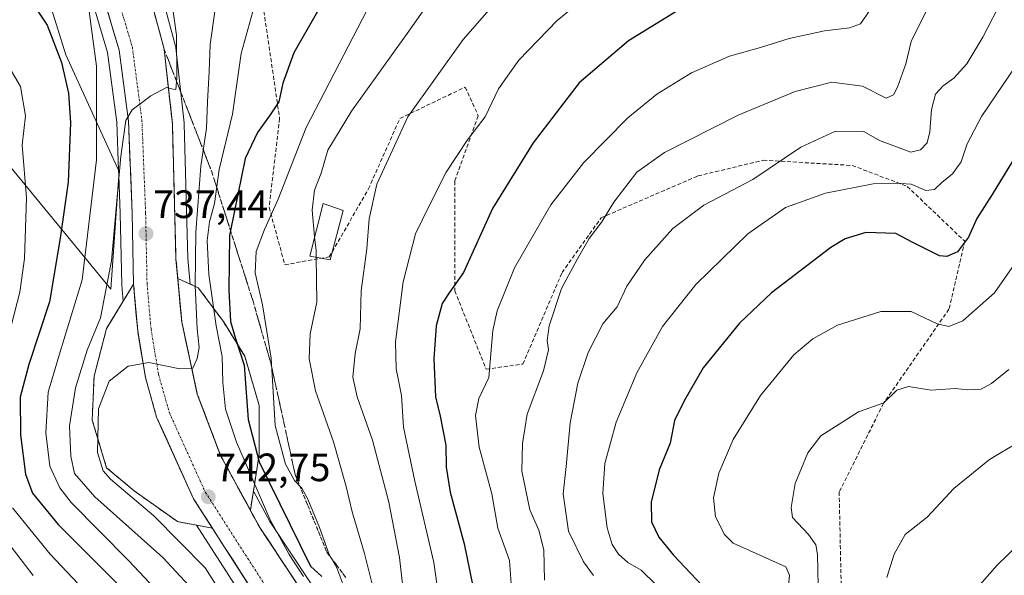
# Model space of a CAD drawing. Units: metres. Extents: x 610226 to 613657, y 4768649 to 4771018.
# Drawn here: x 613110 to 613359, y 4769129 to 4769270 of the extents above; entities that cross this region are included whole.
import ezdxf
from ezdxf.enums import TextEntityAlignment as Align

# ---------------------------------------------------------------- set-up
doc = ezdxf.new("R2010")
doc.units = ezdxf.units.M
doc.header["$MEASUREMENT"] = 0
doc.linetypes.add('TRAZO_Y_PUNTO', pattern=[1, 0.5, -0.25, 0, -0.25])
doc.linetypes.add('TRAZOSX2', pattern=[1.5, 1, -0.5])
for name, color, linetype, lineweight in [('Arbolado forestal CxS', 92, 'Continuous', 0), ('Carretera de calzada única', 19, 'Continuous', 13), ('Carretera de calzada única Cxs', 19, 'Continuous', 13), ('Carretera de calzada única eje', 19, 'TRAZO_Y_PUNTO', 0), ('Carátula', 7, 'Continuous', 5), ('Curva de nivel maestra', 36, 'Continuous', 30), ('Curva de nivel normal', 36, 'Continuous', 0), ('Edificación ligera', 1, 'Continuous', 0), ('Edificación ligera Cxs', 1, 'Continuous', 0), ('Núcleo urbano CxS', 19, 'Continuous', 0), ('Pastizal CxS', 92, 'Continuous', 0), ('Punto de cota en terreno', 7, 'Continuous', 0), ('Rótulo de punto de cota en terreno', 19, 'Continuous', 0), ('Senda', 19, 'TRAZOSX2', 0), ('Talud superficial', 39, 'TRAZOSX2', 0), ('Área de descanso', 254, 'TRAZOSX2', 0), ('Área de descanso CxS', 254, 'Continuous', 0)]:
    doc.layers.add(name, color=color, linetype=linetype, lineweight=lineweight)
doc.styles.add('Arial', font='txt', dxfattribs={"height": 0.2})

# ---------------------------------------------------------------- blocks, each defined once
blk = doc.blocks.new('*U150')
at = {"layer": 'Arbolado forestal CxS', "color": 92, "linetype": 'Continuous', "lineweight": 0}
for points in [[(613204.6031, 4769095.6137, 749.3455), (613173.6235, 4769142.5073, 745.7453), (613169.4424, 4769150.1833, 745.6747), (613170.8848, 4769159.4266, 751.5246), (613170.8848, 4769171.8091, 754.1842), (613167.2336, 4769184.3504, 752.2513), (613161.8361, 4769193.0816, 749.4503), (613155.4861, 4769201.6541, 744.0561), (613153.4466, 4769202.5923, 741.4002), (613152.8466, 4769209.0579, 740.9064), (613151.9592, 4769243.1881, 737.9077), (613151.9418, 4769243.4417, 737.8876), (613149.8317, 4769262.4117, 736.2367), (613149.8046, 4769262.6011, 736.2234), (613149.7482, 4769262.8563, 736.1977), (613144.9479, 4769280.7763, 734.569)], [(613128.4609, 4769274.9551, 731.1463), (613132.5367, 4769261.2139, 733.6587), (613134.8579, 4769243.5851, 734.8363), (613135.3319, 4769231.4535, 735.7969), (613135.3319, 4769231.4535, 735.7969), (613122.0077, 4769260.6679, 726.604), (613106.7089, 4769309.7557, 726.4676)], [(613103.7767, 4769237.2389, 717.7163), (613133.3659, 4769201.2781, 737.4588), (613135.3871, 4769230.0417, 735.9155), (613135.7613, 4769220.4715, 736.6337), (613136.1207, 4769202.5001, 738.2473), (613136.1319, 4769202.2951, 738.2791), (613136.4924, 4769198.23, 738.9115), (613132.3085, 4769191.3354, 739.1164), (613129.1335, 4769179.2703, 739.8595), (613128.6573, 4769168.1578, 740.4741), (613132.3085, 4769156.0928, 740.2545), (613139.2935, 4769150.219, 740.0821), (613150.2473, 4769142.4403, 741.212), (613155.006, 4769141.5537, 742.6981), (613178.7775, 4769104.5063, 745.3152), (613196.4955, 4769077.0659, 744.0131), (613219.8065, 4769037.3893, 750.8809), (613228.9403, 4769021.0171, 752.3246), (613234.4128, 4768956.6949, 757.3266), (613220.2169, 4768938.7409, 759.4038)]]:
    blk.add_polyline3d(points, dxfattribs=at)
blk = doc.blocks.new('*U152')
at = {"layer": 'Pastizal CxS', "color": 92, "linetype": 'Continuous', "lineweight": 0}
blk.add_polyline3d([(613106.7089, 4769309.7557, 726.4676), (613122.0077, 4769260.6679, 726.604), (613135.3319, 4769231.4535, 735.7969), (613135.3871, 4769230.0417, 735.9155), (613133.3659, 4769201.2781, 737.4588), (613103.7767, 4769237.2389, 717.7163)], dxfattribs=at)
blk = doc.blocks.new('*U158')
at = {"layer": 'Núcleo urbano CxS', "color": 19, "linetype": 'Continuous', "lineweight": 0}
for points in [[(613220.2169, 4768938.7409, 759.4038), (613234.4128, 4768956.6949, 757.3266), (613228.9403, 4769021.0171, 752.3246), (613219.8065, 4769037.3893, 750.8809), (613196.4955, 4769077.0659, 744.0131), (613178.7775, 4769104.5063, 745.3152), (613155.006, 4769141.5537, 742.6981), (613150.2473, 4769142.4403, 741.212), (613139.2935, 4769150.219, 740.0821), (613132.3085, 4769156.0928, 740.2545), (613128.6573, 4769168.1578, 740.4741), (613129.1335, 4769179.2703, 739.8595), (613132.3085, 4769191.3354, 739.1164), (613136.4924, 4769198.23, 738.9115), (613136.1319, 4769202.2951, 738.2791), (613136.1207, 4769202.5001, 738.2473), (613135.7613, 4769220.4715, 736.6337), (613135.3871, 4769230.0417, 735.9155), (613135.3319, 4769231.4535, 735.7969), (613134.8579, 4769243.5851, 734.8363), (613132.5367, 4769261.2139, 733.6587), (613128.4609, 4769274.9551, 731.1463)], [(613144.9479, 4769280.7763, 734.569), (613149.7482, 4769262.8563, 736.1977), (613149.8046, 4769262.6011, 736.2234), (613149.8317, 4769262.4117, 736.2367), (613151.9418, 4769243.4417, 737.8876), (613151.9592, 4769243.1881, 737.9077), (613152.8466, 4769209.0579, 740.9064), (613153.4466, 4769202.5923, 741.4002), (613155.4861, 4769201.6541, 744.0561), (613161.8361, 4769193.0816, 749.4503), (613167.2336, 4769184.3504, 752.2513), (613170.8848, 4769171.8091, 754.1842), (613170.8848, 4769159.4266, 751.5246), (613169.4424, 4769150.1833, 745.6747), (613173.6235, 4769142.5073, 745.7453), (613204.6031, 4769095.6137, 749.3455)]]:
    blk.add_polyline3d(points, dxfattribs=at)
blk = doc.blocks.new('*U170')
at = {"layer": 'Curva de nivel normal', "color": 36, "linetype": 'Continuous', "lineweight": 0}
blk.add_polyline3d([(613148.7, 4769274.72, 735), (613150.01, 4769265.6, 735), (613150.08, 4769254.77, 735), (613149.8, 4769251.88, 735), (613149.14, 4769251.95, 735), (613147.43, 4769252.39, 735), (613143.53, 4769250.26, 735), (613138.76, 4769246.69, 735), (613137.19, 4769243.99, 735), (613135.92, 4769235, 735), (613133.51, 4769208.5, 735), (613130.74, 4769194.03, 735), (613127.4, 4769185.84, 735), (613124.43, 4769176.34, 735), (613122.92, 4769166.67, 735), (613123.23, 4769159.01, 735), (613124.18, 4769154.6, 735), (613129.32, 4769148.76, 735), (613146.53, 4769133.34, 735), (613154.31, 4769124.98, 735)], dxfattribs=at)
blk = doc.blocks.new('*U177')
at = {"layer": 'Curva de nivel normal', "color": 36, "linetype": 'Continuous', "lineweight": 0}
blk.add_polyline3d([(613232.62, 4769276.15, 765), (613222.46, 4769264.53, 765), (613208.51, 4769244.94, 765), (613200.62, 4769227.9, 765), (613198.72, 4769219.1, 765), (613198.09, 4769211.5, 765), (613196.67, 4769200.88, 765), (613196.44, 4769191.22, 765), (613195.15, 4769185.03, 765), (613194.58, 4769179.03, 765), (613195.68, 4769174.08, 765), (613199.6, 4769163.1, 765), (613203.68, 4769147.38, 765), (613206.35, 4769133.36, 765), (613208.25, 4769117.01, 765)], dxfattribs=at)
blk = doc.blocks.new('*U181')
at = {"layer": 'Curva de nivel normal', "color": 36, "linetype": 'Continuous', "lineweight": 0}
blk.add_polyline3d([(613254.46, 4769276.1, 770), (613246.28, 4769269.32, 770), (613236.57, 4769259.32, 770), (613231.42, 4769251.99, 770), (613228.05, 4769244.92, 770), (613223.59, 4769239.14, 770), (613218.18, 4769230.91, 770), (613213.94, 4769222.57, 770), (613210.42, 4769215.28, 770), (613207.31, 4769203.18, 770), (613205.35, 4769187.95, 770), (613205.54, 4769181.12, 770), (613206.9, 4769174.42, 770), (613207.44, 4769166.39, 770), (613210.24, 4769152.65, 770), (613215.05, 4769132.1, 770), (613217.38, 4769116, 770)], dxfattribs=at)
blk = doc.blocks.new('*U183')
at = {"layer": 'Curva de nivel normal', "color": 36, "linetype": 'Continuous', "lineweight": 0}
blk.add_polyline3d([(613362.95, 4769162.58, 815), (613355.65, 4769158.2, 815), (613346.62, 4769150.8, 815), (613339.83, 4769143.61, 815), (613334.33, 4769139.17, 815), (613331.49, 4769134.23, 815), (613329.63, 4769128.34, 815)], dxfattribs=at)
blk = doc.blocks.new('*U186')
at = {"layer": 'Curva de nivel normal', "color": 36, "linetype": 'Continuous', "lineweight": 0}
blk.add_polyline3d([(613360.5, 4769181, 810), (613356.16, 4769177.38, 810), (613353.5, 4769175.96, 810), (613350.16, 4769175.8, 810), (613346.98, 4769176.19, 810), (613340.88, 4769175.76, 810), (613335.19, 4769176.63, 810), (613332.23, 4769175.75, 810), (613328.9, 4769172.56, 810), (613322.5, 4769170.25, 810), (613317.62, 4769167.08, 810), (613312.98, 4769164.15, 810), (613309.68, 4769159.89, 810), (613306.52, 4769152.06, 810), (613305.5, 4769145.99, 810), (613305.84, 4769143.46, 810), (613309.87, 4769139.15, 810), (613311.72, 4769136.59, 810), (613312.17, 4769134.12, 810), (613312.39, 4769122.32, 810)], dxfattribs=at)
blk = doc.blocks.new('*U189')
at = {"layer": 'Curva de nivel normal', "color": 36, "linetype": 'Continuous', "lineweight": 0}
blk.add_polyline3d([(613165.66, 4769117.48, 740), (613157.21, 4769130.75, 740), (613144.21, 4769143.93, 740), (613133.28, 4769153.2, 740), (613131.44, 4769155.28, 740), (613129.99, 4769159.96, 740), (613130.28, 4769171, 740), (613132.92, 4769178, 740), (613137.78, 4769181.83, 740), (613142.96, 4769182.7, 740), (613150.82, 4769181.12, 740), (613154.15, 4769181.32, 740), (613155.21, 4769183.78, 740), (613155.7, 4769186.54, 740), (613155.22, 4769191.24, 740), (613154.69, 4769202.22, 740), (613154.89, 4769215.7, 740), (613156.14, 4769232.47, 740), (613157.56, 4769242.07, 740), (613157.81, 4769248.77, 740), (613158.28, 4769256.45, 740), (613158.51, 4769263.25, 740), (613159.72, 4769271.64, 740)], dxfattribs=at)
blk = doc.blocks.new('*U192')
at = {"layer": 'Curva de nivel normal', "color": 36, "linetype": 'Continuous', "lineweight": 0}
blk.add_polyline3d([(613182.08, 4769128.57, 745), (613178.45, 4769134.11, 745), (613173.7, 4769142.93, 745), (613165.17, 4769162.53, 745), (613162.34, 4769170.93, 745), (613161.66, 4769177.7, 745), (613161.57, 4769184.26, 745), (613160.01, 4769192, 745), (613158.17, 4769204.99, 745), (613157.72, 4769213.66, 745), (613158.36, 4769218.33, 745), (613159.57, 4769223.03, 745), (613160.77, 4769231.59, 745), (613164.16, 4769245.62, 745), (613166.3, 4769260.94, 745), (613169.27, 4769271.58, 745)], dxfattribs=at)
blk = doc.blocks.new('*U198')
at = {"layer": 'Curva de nivel normal', "color": 36, "linetype": 'Continuous', "lineweight": 0}
blk.add_polyline3d([(613325.48, 4769271.99, 780), (613322.99, 4769268.5, 780), (613320.19, 4769267.47, 780), (613313.89, 4769266.72, 780), (613304.96, 4769264.78, 780), (613297.68, 4769262.49, 780), (613289.88, 4769260.33, 780), (613280.24, 4769256.07, 780), (613271.52, 4769250.65, 780), (613264.13, 4769244.66, 780), (613253, 4769233.33, 780), (613244.67, 4769222.66, 780), (613235.47, 4769206.66, 780), (613231.13, 4769195.83, 780), (613229.97, 4769190.84, 780), (613229.01, 4769178.91, 780), (613226.46, 4769173.62, 780), (613225.61, 4769169.31, 780), (613226.57, 4769161.29, 780), (613229.72, 4769149.46, 780), (613231.28, 4769140.81, 780), (613234.19, 4769132.58, 780), (613234.75, 4769125.5, 780)], dxfattribs=at)
blk = doc.blocks.new('*U199')
at = {"layer": 'Curva de nivel normal', "color": 36, "linetype": 'Continuous', "lineweight": 0}
for points in [[(613132.24, 4769119.06, 720), (613118.04, 4769134.18, 720), (613108.5, 4769145.97, 720)], [(613104.58, 4769178.62, 720), (613110.37, 4769200.5, 720), (613111.52, 4769209.08, 720), (613112, 4769224.46, 720), (613110.94, 4769237.74, 720), (613111.76, 4769245.22, 720), (613110.52, 4769252.64, 720), (613106.85, 4769258.97, 720)]]:
    blk.add_polyline3d(points, dxfattribs=at)
blk = doc.blocks.new('*U202')
at = {"layer": 'Curva de nivel normal', "color": 36, "linetype": 'Continuous', "lineweight": 0}
blk.add_polyline3d([(613340.26, 4769273.01, 785), (613335.86, 4769263.98, 785), (613334.45, 4769258.32, 785), (613332.37, 4769252.48, 785), (613331.35, 4769250.54, 785), (613329.51, 4769249.67, 785), (613323.54, 4769252.66, 785), (613315.72, 4769253.71, 785), (613306.45, 4769251.33, 785), (613292.08, 4769245.39, 785), (613273.42, 4769235.87, 785), (613266.44, 4769230.95, 785), (613260.62, 4769223.33, 785), (613257.61, 4769218.33, 785), (613254.34, 4769214.17, 785), (613251.43, 4769209.02, 785), (613247.36, 4769201.5, 785), (613244.29, 4769192, 785), (613243.74, 4769188.33, 785), (613244.09, 4769185.98, 785), (613242.84, 4769180.61, 785), (613238.71, 4769169.62, 785), (613237.51, 4769162.2, 785), (613237.36, 4769155.24, 785), (613239.39, 4769145.4, 785), (613241.66, 4769140.27, 785), (613242.87, 4769135.34, 785), (613243.06, 4769127.61, 785)], dxfattribs=at)
blk = doc.blocks.new('*U207')
at = {"layer": 'Curva de nivel normal', "color": 36, "linetype": 'Continuous', "lineweight": 0}
blk.add_polyline3d([(613185.3025, 4769209.3792, 760), (613185.52, 4769198, 760), (613183.83, 4769189.98, 760), (613183.52, 4769183.67, 760), (613185.12, 4769175.57, 760), (613189.7, 4769162.68, 760), (613192.92, 4769151.38, 760), (613194.38, 4769144.94, 760), (613197.57, 4769134.41, 760), (613200.38, 4769122.88, 760)], dxfattribs=at)
blk = doc.blocks.new('*U215')
at = {"layer": 'Curva de nivel normal', "color": 36, "linetype": 'Continuous', "lineweight": 0}
blk.add_polyline3d([(613340.32, 4768943.46, 820), (613346.12, 4768962.82, 820), (613349.78, 4768981.85, 820), (613349.41, 4768989.15, 820), (613346.68, 4768995.69, 820), (613344.34, 4769000.36, 820), (613342.69, 4769004.69, 820), (613340.03, 4769010.59, 820), (613337.49, 4769017.32, 820), (613335.58, 4769023.47, 820), (613332.11, 4769032.76, 820), (613329.91, 4769043.13, 820), (613328.58, 4769048.78, 820), (613328.18, 4769053.7, 820), (613327.12, 4769061.36, 820), (613327.82, 4769070.56, 820), (613330.66, 4769081.56, 820), (613335.1, 4769094.8, 820), (613338.55, 4769103.61, 820), (613341.29, 4769109.68, 820), (613344.64, 4769116.54, 820), (613348.34, 4769120.85, 820), (613357.62, 4769131.46, 820), (613368.16, 4769141.6, 820)], dxfattribs=at)
blk = doc.blocks.new('*U218')
at = {"layer": 'Curva de nivel normal', "color": 36, "linetype": 'Continuous', "lineweight": 0}
blk.add_polyline3d([(613364.03, 4769260.46, 795), (613353.59, 4769245, 795), (613349.96, 4769238.13, 795), (613348.48, 4769233.53, 795), (613346.32, 4769230.46, 795), (613343.57, 4769228.33, 795), (613341.74, 4769226.57, 795), (613339.5, 4769226.29, 795), (613335.86, 4769227.86, 795), (613331.88, 4769228.1, 795), (613326.24, 4769228.01, 795), (613314.15, 4769225.64, 795), (613304.07, 4769221.97, 795), (613294.5, 4769215.35, 795), (613281.34, 4769202.52, 795), (613272.91, 4769191.85, 795), (613266.47, 4769180.15, 795), (613261.23, 4769167.62, 795), (613258.36, 4769157.16, 795), (613257.8, 4769149.54, 795), (613258.94, 4769140.84, 795), (613260.15, 4769136.65, 795), (613261.78, 4769134.23, 795), (613264.15, 4769132.07, 795), (613267.53, 4769130.14, 795), (613271.2, 4769126.56, 795)], dxfattribs=at)
blk = doc.blocks.new('*U220')
at = {"layer": 'Curva de nivel normal', "color": 36, "linetype": 'Continuous', "lineweight": 0}
blk.add_polyline3d([(613198.23, 4769272.05, 755), (613182.76, 4769242.26, 755), (613175.71, 4769224.06, 755), (613172.26, 4769216.39, 755), (613170.15, 4769210.84, 755), (613169.86, 4769205.43, 755), (613171.72, 4769197.35, 755), (613173.95, 4769183.8, 755), (613174.98, 4769166.8, 755), (613177.52, 4769157.02, 755), (613179.82, 4769152.82, 755), (613181.67, 4769150.9, 755), (613183.2, 4769148.12, 755), (613186.12, 4769140.94, 755), (613188.61, 4769134.1, 755), (613190.56, 4769130.71, 755), (613192.32, 4769126.01, 755)], dxfattribs=at)
blk = doc.blocks.new('*U223')
at = {"layer": 'Curva de nivel normal', "color": 36, "linetype": 'Continuous', "lineweight": 0}
blk.add_polyline3d([(613359.11, 4769275.11, 790), (613353.97, 4769265.1, 790), (613349.9, 4769258.33, 790), (613346.61, 4769254.68, 790), (613343.94, 4769252.82, 790), (613342, 4769250.64, 790), (613340.97, 4769246.76, 790), (613340.56, 4769241.16, 790), (613339.86, 4769238.33, 790), (613338.19, 4769236.56, 790), (613335.74, 4769235.98, 790), (613327.83, 4769238.93, 790), (613323.86, 4769241.22, 790), (613316.68, 4769241.29, 790), (613307.9, 4769237.24, 790), (613295.74, 4769229.09, 790), (613283.39, 4769222.53, 790), (613275.56, 4769216.68, 790), (613268.44, 4769208.74, 790), (613263.93, 4769202.1, 790), (613261.44, 4769196.86, 790), (613257.84, 4769192.49, 790), (613254.11, 4769185.28, 790), (613251.52, 4769177.47, 790), (613249.59, 4769167.42, 790), (613248.55, 4769156.44, 790), (613247.8, 4769149.5, 790), (613249.14, 4769140.02, 790), (613252.92, 4769132.29, 790), (613255.44, 4769128.83, 790)], dxfattribs=at)
blk = doc.blocks.new('*U224')
at = {"layer": 'Curva de nivel normal', "color": 36, "linetype": 'Continuous', "lineweight": 0}
blk.add_polyline3d([(613103.92, 4769141.46, 715), (613113.76, 4769128.79, 715)], dxfattribs=at)
blk = doc.blocks.new('*U226')
at = {"layer": 'Curva de nivel normal', "color": 36, "linetype": 'Continuous', "lineweight": 0}
blk.add_polyline3d([(613127.51, 4769274.16, 730), (613129.74, 4769257.77, 730), (613129.76, 4769234.04, 730), (613126.16, 4769203.64, 730), (613120.55, 4769185.44, 730), (613117.55, 4769175.2, 730), (613116.89, 4769164.9, 730), (613117.95, 4769156.46, 730), (613120.43, 4769150.97, 730), (613123.32, 4769147.26, 730), (613137.8, 4769132.61, 730), (613145.86, 4769124.08, 730)], dxfattribs=at)
blk = doc.blocks.new('*U234')
at = {"layer": 'Curva de nivel normal', "color": 36, "linetype": 'Continuous', "lineweight": 0}
blk.add_polyline3d([(613304.56, 4769123.73, 805), (613305.02, 4769128.86, 805), (613304.15, 4769131, 805), (613290.82, 4769137.01, 805), (613288.6, 4769139.18, 805), (613286.34, 4769143.63, 805), (613285.83, 4769148.51, 805), (613287.16, 4769154.7, 805), (613290.8, 4769163.25, 805), (613297.7, 4769174.4, 805), (613306.16, 4769184.66, 805), (613310.94, 4769188.75, 805), (613317.21, 4769192.19, 805), (613328.19, 4769195.62, 805), (613335.84, 4769195.61, 805), (613342.38, 4769192.55, 805), (613345.34, 4769191.84, 805), (613348.91, 4769193.3, 805), (613356.94, 4769200.35, 805), (613371.46, 4769221.33, 805)], dxfattribs=at)
blk = doc.blocks.new('*U237')
at = {"layer": 'Curva de nivel maestra', "color": 36, "linetype": 'Continuous', "lineweight": 30}
blk.add_polyline3d([(613277.26, 4769272.08, 775), (613264.28, 4769264.18, 775), (613251.87, 4769253.51, 775), (613240.21, 4769238.37, 775), (613229.92, 4769221.71, 775), (613222.57, 4769205.51, 775), (613218.92, 4769200.38, 775), (613217.16, 4769197.66, 775), (613215.7, 4769192, 775), (613215.06, 4769183.66, 775), (613215.5, 4769174, 775), (613216.64, 4769169.13, 775), (613218.14, 4769161.83, 775), (613218.22, 4769156.26, 775), (613219.25, 4769149.87, 775), (613222.73, 4769136.8, 775), (613226.49, 4769118.68, 775)], dxfattribs=at)
blk = doc.blocks.new('*U243')
at = {"layer": 'Curva de nivel maestra', "color": 36, "linetype": 'Continuous', "lineweight": 30}
blk.add_polyline3d([(613185.62, 4769271.6, 750), (613179.7, 4769261.1, 750), (613176.84, 4769253.43, 750), (613175.86, 4769248.7, 750), (613173.65, 4769245.4, 750), (613170.48, 4769240.93, 750), (613167.33, 4769234.39, 750), (613163.6205, 4769216.1883, 750), (613163.36, 4769214.91, 750), (613163.22, 4769201.06, 750), (613163.64, 4769193.11, 750), (613164.87, 4769188.8, 750), (613167.07, 4769182.1, 750), (613168.07, 4769168.27, 750), (613170.92, 4769157.56, 750), (613183.85, 4769131.15, 750), (613186.77, 4769128.59, 750)], dxfattribs=at)
blk = doc.blocks.new('*U245')
at = {"layer": 'Curva de nivel maestra', "color": 36, "linetype": 'Continuous', "lineweight": 30}
blk.add_polyline3d([(613361.42, 4769233.71, 800), (613356.35, 4769225.26, 800), (613352.42, 4769219.22, 800), (613350.33, 4769214.44, 800), (613347.56, 4769210.71, 800), (613344.88, 4769209.53, 800), (613343.02, 4769209.72, 800), (613336.22, 4769213.1, 800), (613331.94, 4769215.38, 800), (613324.39, 4769215.62, 800), (613319.16, 4769214.07, 800), (613315.5, 4769211.85, 800), (613300.47, 4769200.4, 800), (613292.37, 4769192.7, 800), (613283.22, 4769181.36, 800), (613278.44, 4769173.01, 800), (613275.96, 4769168.01, 800), (613274.87, 4769162.32, 800), (613272.07, 4769155.6, 800), (613270.02, 4769147.33, 800), (613270.18, 4769142.38, 800), (613272.02, 4769138.52, 800), (613275.68, 4769133.97, 800), (613282.96, 4769126.28, 800)], dxfattribs=at)
blk = doc.blocks.new('*U246')
at = {"layer": 'Curva de nivel maestra', "color": 36, "linetype": 'Continuous', "lineweight": 30}
blk.add_polyline3d([(613111.97, 4769276.12, 725), (613117.26, 4769268.18, 725), (613120.87, 4769258.65, 725), (613122.68, 4769250.89, 725), (613123.15, 4769243.44, 725), (613122.56, 4769228.36, 725), (613120.58, 4769214.24, 725), (613117.83, 4769198.06, 725), (613112.59, 4769182.25, 725), (613110.47, 4769173.94, 725), (613110.5, 4769164.4, 725), (613111.77, 4769154.42, 725), (613113.52, 4769149.69, 725), (613120.08, 4769141.72, 725), (613135.1, 4769126.58, 725)], dxfattribs=at)
blk = doc.blocks.new('5PATER')
at = {"layer": 'Carátula', "linetype": 'Continuous', "lineweight": 5}
h = blk.add_hatch(color=250, dxfattribs=at)
edge = h.paths.add_edge_path()
edge.add_ellipse((0, 0.01), major_axis=(-1.33, -1.34), ratio=0.999422, start_angle=0, end_angle=360)

msp = doc.modelspace()

# ---------------------------------------------------------------- linework, layer by layer
at = {"layer": 'Arbolado forestal CxS', "color": 92, "linetype": 'Continuous', "lineweight": 0}
for points in [[(613054.27, 4769353.66, 711.58), (613081.07, 4769345.95, 721.57), (613106.71, 4769309.76, 726.47), (613122.01, 4769260.67, 726.6), (613135.33, 4769231.45, 735.8)], [(613204.6, 4769095.61, 749.35), (613173.62, 4769142.51, 745.75), (613169.44, 4769150.18, 745.67), (613170.88, 4769159.43, 751.52), (613170.88, 4769171.81, 754.18), (613167.23, 4769184.35, 752.25), (613161.84, 4769193.08, 749.45), (613155.49, 4769201.65, 744.06), (613153.45, 4769202.59, 741.4), (613152.85, 4769209.06, 740.91), (613151.96, 4769243.19, 737.91), (613151.94, 4769243.44, 737.89), (613149.83, 4769262.41, 736.24), (613149.8, 4769262.6, 736.22), (613149.75, 4769262.86, 736.2), (613144.95, 4769280.78, 734.57)], [(613135.33, 4769231.45, 735.8), (613134.86, 4769243.59, 734.84), (613132.54, 4769261.21, 733.66), (613128.46, 4769274.96, 731.15)], [(613135.39, 4769230.04, 735.92), (613133.37, 4769201.28, 737.46), (613103.78, 4769237.24, 717.72), (613072.53, 4769246.35, 706.64), (613071.8, 4769245.63, 706.17), (613069.42, 4769243.25, 704.53), (613051.69, 4769225.53, 689.38), (613038.67, 4769232.03, 686.09), (613017.84, 4769235.94, 682.41), (613000.91, 4769217.72, 666.49), (612980.16, 4769195.16, 647.18), (612922.78, 4769175.14, 622.2), (612906.05, 4769183.46, 621.88), (612903.23, 4769190.9, 625.51), (612902.86, 4769191.86, 625.96), (612901.66, 4769195.04, 627.48), (612900.1, 4769199.16, 629.4), (612894.17, 4769198.82, 627.22), (612883.62, 4769198.21, 623.67), (612873.71, 4769222.66, 636.8), (612857.07, 4769234.09, 638.32), (612855.36, 4769235.27, 638.76), (612852.36, 4769237.33, 639.57)], [(613135.39, 4769230.04, 735.92), (613135.76, 4769220.47, 736.63), (613136.12, 4769202.5, 738.25), (613136.13, 4769202.3, 738.28), (613136.49, 4769198.23, 738.91), (613132.31, 4769191.34, 739.12), (613129.13, 4769179.27, 739.86), (613128.66, 4769168.16, 740.47), (613132.31, 4769156.09, 740.25), (613139.29, 4769150.22, 740.08), (613150.25, 4769142.44, 741.21), (613155.01, 4769141.55, 742.7), (613178.78, 4769104.51, 745.32), (613196.5, 4769077.07, 744.01), (613219.81, 4769037.39, 750.88), (613228.94, 4769021.02, 752.32), (613234.41, 4768956.69, 757.33), (613220.22, 4768938.74, 759.4)]]:
    msp.add_polyline3d(points, dxfattribs=at)
at = {"layer": 'Carretera de calzada única', "color": 19, "linetype": 'Continuous', "lineweight": 13}
for points in [[(613140.2, 4769284.47), (613142.05, 4769280), (613146.85, 4769262.08), (613148.96, 4769243.11), (613149.85, 4769208.88), (613151.32, 4769193.04), (613155.25, 4769174.72), (613161.12, 4769159.19), (613171.05, 4769140.96), (613202.1, 4769093.96), (613231.79, 4769043.44)], [(613222.57, 4768936.88), (613240.21, 4768959.19), (613244.69, 4768968), (613246.64, 4768977.19), (613246.44, 4768986.48), (613244.37, 4768996.64), (613238.12, 4769010.72), (613222.41, 4769038.88), (613199.05, 4769078.64), (613181.3, 4769106.13), (613154.28, 4769148.24), (613144.96, 4769168.88), (613142.12, 4769178.96), (613140.17, 4769190.72), (613139.12, 4769202.56), (613138.76, 4769220.56), (613137.85, 4769243.84), (613135.48, 4769261.84), (613131.28, 4769276)]]:
    msp.add_lwpolyline(points, dxfattribs=at)
at = {"layer": 'Carretera de calzada única Cxs', "color": 19, "linetype": 'Continuous', "lineweight": 13}
for points in [[(613169.02, 4769125.27, 743.68), (613166.56, 4769129.1, 744.1), (613164.11, 4769132.93, 743.43), (613161.65, 4769136.76, 743.39), (613159.19, 4769140.58, 743.2), (613156.74, 4769144.41, 743.03), (613154.28, 4769148.24, 742.7), (613152.42, 4769152.37, 742.4), (613150.55, 4769156.5, 742.06), (613148.69, 4769160.62, 741.72), (613146.82, 4769164.75, 741.42), (613144.96, 4769168.88, 741.06), (613144.01, 4769172.24, 740.78), (613143.07, 4769175.6, 740.52), (613142.12, 4769178.96, 740.28), (613141.47, 4769182.88, 739.96), (613140.82, 4769186.8, 739.63), (613140.17, 4769190.72, 739.23), (613139.82, 4769194.67, 738.77), (613139.47, 4769198.61, 738.23), (613139.12, 4769202.56, 737.63), (613139.03, 4769207.06, 737.26), (613138.94, 4769211.56, 736.98), (613138.85, 4769216.06, 736.74), (613138.76, 4769220.56, 736.53), (613138.58, 4769225.22, 736.31), (613138.4, 4769229.87, 735.98), (613138.21, 4769234.53, 735.44), (613138.03, 4769239.18, 735.27), (613137.85, 4769243.84, 734.98), (613137.26, 4769248.34, 734.76), (613136.67, 4769252.84, 734.37), (613136.07, 4769257.34, 733.7), (613135.48, 4769261.84, 733.22), (613134.08, 4769266.56, 732.47), (613132.68, 4769271.28, 731.92)], [(613144.45, 4769271.04, 733.62), (613145.65, 4769266.56, 734), (613146.85, 4769262.08, 734.33), (613147.38, 4769257.34, 734.59), (613147.91, 4769252.6, 734.91), (613148.43, 4769247.85, 735.24), (613148.96, 4769243.11, 735.64), (613149.09, 4769238.22, 735.87), (613149.21, 4769233.33, 736.22), (613149.34, 4769228.44, 736.52), (613149.47, 4769223.55, 736.84), (613149.6, 4769218.66, 737.2), (613149.72, 4769213.77, 737.5), (613149.85, 4769208.88, 737.8), (613150.22, 4769204.92, 738.08), (613150.59, 4769200.96, 738.36), (613150.95, 4769197, 738.61), (613151.32, 4769193.04, 738.85), (613152.3, 4769188.46, 739.49), (613153.29, 4769183.88, 739.88), (613154.27, 4769179.3, 740.08), (613155.25, 4769174.72, 740.37), (613156.72, 4769170.84, 740.85), (613158.19, 4769166.96, 741.75), (613159.65, 4769163.07, 741.51), (613161.12, 4769159.19, 741.81), (613163.11, 4769155.54, 742.52), (613165.09, 4769151.9, 742.57), (613167.08, 4769148.25, 743.26), (613169.06, 4769144.61, 743.53), (613171.05, 4769140.96, 743.45), (613173.64, 4769137.04, 744.4), (613176.23, 4769133.13, 744.12), (613178.81, 4769129.21, 744.58), (613181.4, 4769125.29, 744.7)]]:
    msp.add_polyline3d(points, dxfattribs=at)
at = {"layer": 'Carretera de calzada única eje', "color": 19, "linetype": 'TRAZO_Y_PUNTO', "lineweight": 0}
msp.add_lwpolyline([(613131.14, 4769284.63), (613134.48, 4769277.18), (613138.82, 4769262.55), (613141.23, 4769244.13), (613142.17, 4769220.66), (613142.53, 4769202.74), (613143.55, 4769191.15), (613145.44, 4769179.69), (613148.17, 4769170.05), (613157.28, 4769149.86), (613184.16, 4769107.97), (613201.94, 4769080.42), (613225.35, 4769040.57), (613231.9, 4769028.83)], dxfattribs=at)
at = {"layer": 'Curva de nivel normal', "color": 36, "linetype": 'Continuous', "lineweight": 0}
for points in [[(613218.84, 4769281.03, 760), (613208.78, 4769266.58, 760), (613194.24, 4769246.33, 760), (613188.29, 4769236.5, 760), (613186.61, 4769230.66, 760), (613184.89, 4769226.33, 760), (613184.26, 4769221.27, 760), (613184.93, 4769214.52, 760)], [(613184.93, 4769214.52, 760), (613185.27, 4769211.08, 760), (613185.3, 4769209.38, 760)]]:
    msp.add_polyline3d(points, dxfattribs=at)
at = {"layer": 'Edificación ligera', "color": 1, "linetype": 'Continuous', "lineweight": 0}
msp.add_polyline3d([(613192.1, 4769221.22, 762.35), (613188.89, 4769208.71, 761.44), (613183.69, 4769209.68, 759.11), (613187.1, 4769223, 761.45), (613192.1, 4769221.22, 762.35)], dxfattribs=at)
at = {"layer": 'Edificación ligera Cxs', "color": 1, "linetype": 'Continuous', "lineweight": 0}
msp.add_polyline3d([(613192.1, 4769221.22, 762.35), (613188.89, 4769208.71, 761.44), (613183.69, 4769209.68, 759.11), (613187.1, 4769223, 761.45), (613192.1, 4769221.22, 762.35)], close=True, dxfattribs=at)
at = {"layer": 'Núcleo urbano CxS', "color": 19, "linetype": 'Continuous', "lineweight": 0}
for points in [[(613204.6, 4769095.61, 749.35), (613173.62, 4769142.51, 745.75), (613169.44, 4769150.18, 745.67), (613170.88, 4769159.43, 751.52), (613170.88, 4769171.81, 754.18), (613167.23, 4769184.35, 752.25), (613161.84, 4769193.08, 749.45), (613155.49, 4769201.65, 744.06), (613153.45, 4769202.59, 741.4), (613152.85, 4769209.06, 740.91), (613151.96, 4769243.19, 737.91), (613151.94, 4769243.44, 737.89), (613149.83, 4769262.41, 736.24), (613149.8, 4769262.6, 736.22), (613149.75, 4769262.86, 736.2), (613144.95, 4769280.78, 734.57)], [(613135.33, 4769231.45, 735.8), (613134.86, 4769243.59, 734.84), (613132.54, 4769261.21, 733.66), (613128.46, 4769274.96, 731.15)], [(613135.39, 4769230.04, 735.92), (613135.76, 4769220.47, 736.63), (613136.12, 4769202.5, 738.25), (613136.13, 4769202.3, 738.28), (613136.49, 4769198.23, 738.91), (613132.31, 4769191.34, 739.12), (613129.13, 4769179.27, 739.86), (613128.66, 4769168.16, 740.47), (613132.31, 4769156.09, 740.25), (613139.29, 4769150.22, 740.08), (613150.25, 4769142.44, 741.21), (613155.01, 4769141.55, 742.7), (613178.78, 4769104.51, 745.32), (613196.5, 4769077.07, 744.01), (613219.81, 4769037.39, 750.88), (613228.94, 4769021.02, 752.32), (613234.41, 4768956.69, 757.33), (613220.22, 4768938.74, 759.4)], [(613135.33, 4769231.45, 735.8), (613135.39, 4769230.04, 735.92)]]:
    msp.add_polyline3d(points, dxfattribs=at)
at = {"layer": 'Pastizal CxS', "color": 92, "linetype": 'Continuous', "lineweight": 0}
for points in [[(613054.27, 4769353.66, 711.58), (613081.07, 4769345.95, 721.57), (613106.71, 4769309.76, 726.47), (613122.01, 4769260.67, 726.6), (613135.33, 4769231.45, 735.8)], [(613135.39, 4769230.04, 735.92), (613133.37, 4769201.28, 737.46), (613103.78, 4769237.24, 717.72), (613072.53, 4769246.35, 706.64), (613071.8, 4769245.63, 706.17), (613069.42, 4769243.25, 704.53), (613051.69, 4769225.53, 689.38), (613038.67, 4769232.03, 686.09), (613017.84, 4769235.94, 682.41), (613000.91, 4769217.72, 666.49), (612980.16, 4769195.16, 647.18), (612922.78, 4769175.14, 622.2), (612906.05, 4769183.46, 621.88), (612903.23, 4769190.9, 625.51), (612902.86, 4769191.86, 625.96), (612901.66, 4769195.04, 627.48), (612900.1, 4769199.16, 629.4), (612894.17, 4769198.82, 627.22), (612883.62, 4769198.21, 623.67), (612873.71, 4769222.66, 636.8), (612857.07, 4769234.09, 638.32), (612855.36, 4769235.27, 638.76), (612852.36, 4769237.33, 639.57)], [(613135.33, 4769231.45, 735.8), (613135.39, 4769230.04, 735.92)]]:
    msp.add_polyline3d(points, dxfattribs=at)
at = {"layer": 'Senda', "color": 19, "linetype": 'TRAZOSX2', "lineweight": 0}
msp.add_lwpolyline([(613172.09, 4769271.65), (613176.06, 4769244.53), (613173.42, 4769222.04), (613177.38, 4769207.49), (613188.63, 4769209.47), (613198.55, 4769226.67), (613206.49, 4769244.53), (613223.02, 4769252.46), (613226.33, 4769245.19), (613220.38, 4769228.65), (613220.38, 4769200.87), (613228.32, 4769181.03), (613237.58, 4769182.35), (613247.5, 4769205.5), (613257.42, 4769219.39), (613281.89, 4769229.97), (613298.43, 4769233.94), (613320.92, 4769232.62), (613334.81, 4769227.33), (613349.36, 4769213.44), (613345.39, 4769196.24), (613328.86, 4769172.43), (613317.61, 4769149.94), (613318.28, 4769118.85)], dxfattribs=at)
at = {"layer": 'Talud superficial', "color": 39, "linetype": 'TRAZOSX2', "lineweight": 0}
for points in [[(613179.67, 4769127.9, 744.51), (613178.81, 4769129.21, 744.4), (613177.95, 4769130.52, 744.33), (613177.09, 4769131.82, 744.17), (613176.23, 4769133.13, 744.13), (613175.37, 4769134.43, 744.05), (613174.5, 4769135.74, 743.93), (613173.64, 4769137.04, 743.85), (613172.78, 4769138.35, 743.73), (613171.91, 4769139.65, 743.64), (613171.05, 4769140.96, 743.48), (613170.39, 4769142.18, 743.36), (613169.72, 4769143.39, 743.23), (613169.06, 4769144.61, 743.14), (613168.4, 4769145.82, 743.1), (613167.74, 4769147.04, 742.94), (613167.08, 4769148.25, 742.84), (613166.42, 4769149.47, 742.82), (613165.75, 4769150.68, 742.7), (613165.09, 4769151.9, 742.54), (613164.43, 4769153.11, 742.42), (613163.77, 4769154.33, 742.29), (613163.11, 4769155.54, 742.15), (613162.45, 4769156.76, 742.04), (613161.78, 4769157.97, 741.92), (613161.12, 4769159.19, 741.78), (613160.63, 4769160.48, 741.65), (613160.14, 4769161.78, 741.51), (613159.65, 4769163.07, 741.4), (613159.16, 4769164.36, 741.29), (613158.67, 4769165.66, 741.17), (613158.18, 4769166.95, 741.02), (613157.69, 4769168.25, 740.87), (613157.21, 4769169.54, 740.81), (613156.72, 4769170.84, 740.72), (613156.23, 4769172.13, 740.63), (613155.74, 4769173.43, 740.47), (613155.25, 4769174.72, 740.34), (613154.92, 4769176.25, 740.2), (613154.6, 4769177.77, 740.08), (613154.27, 4769179.3, 739.96), (613153.94, 4769180.83, 739.79), (613153.61, 4769182.35, 739.64), (613153.28, 4769183.88, 739.53), (613152.95, 4769185.41, 739.44), (613152.63, 4769186.93, 739.36), (613152.3, 4769188.46, 739.27), (613151.97, 4769189.99, 739.09), (613151.65, 4769191.51, 738.96), (613151.32, 4769193.04, 738.85), (613151.13, 4769195.02, 738.71), (613150.95, 4769197, 738.61), (613150.76, 4769198.98, 738.5), (613150.58, 4769200.96, 738.37), (613150.4, 4769202.94, 738.24), (613150.22, 4769204.92, 738.1), (613150.04, 4769206.9, 737.97), (613149.85, 4769208.88, 737.84), (613149.81, 4769210.51, 737.74), (613149.76, 4769212.14, 737.66), (613149.72, 4769213.77, 737.55), (613149.68, 4769215.4, 737.46), (613149.64, 4769217.03, 737.35), (613149.6, 4769218.66, 737.24), (613149.56, 4769220.29, 737.14), (613149.51, 4769221.92, 737.05), (613149.47, 4769223.55, 736.92), (613149.43, 4769225.18, 736.81), (613149.38, 4769226.81, 736.71), (613149.34, 4769228.44, 736.61), (613149.3, 4769230.07, 736.5), (613149.25, 4769231.7, 736.38), (613149.21, 4769233.33, 736.27), (613149.17, 4769234.96, 736.16), (613149.13, 4769236.59, 736.02), (613149.09, 4769238.22, 735.82), (613149.05, 4769239.85, 735.74), (613149, 4769241.48, 735.65), (613148.96, 4769243.11, 735.54), (613148.78, 4769244.69, 735.45), (613148.61, 4769246.27, 735.37), (613148.43, 4769247.85, 735.23), (613148.25, 4769249.43, 735.11), (613148.08, 4769251.01, 735.01), (613147.9, 4769252.59, 734.93), (613147.73, 4769254.17, 734.84), (613147.55, 4769255.76, 734.75), (613147.38, 4769257.34, 734.6), (613147.2, 4769258.91, 734.49), (613147.03, 4769260.48, 734.42), (613146.85, 4769262.04, 734.36), (613147.56, 4769260.22, 734.46), (613148.27, 4769258.39, 734.55), (613148.98, 4769256.57, 734.68), (613149.69, 4769254.74, 734.78), (613150.4, 4769252.92, 734.88), (613151.11, 4769251.09, 735.06), (613151.81, 4769249.27, 735.27), (613152.52, 4769247.44, 735.71), (613153.23, 4769245.62, 736.14), (613153.94, 4769243.79, 736.32), (613154.65, 4769241.96, 736.78), (613155.36, 4769240.14, 737.22), (613156.06, 4769238.31, 737.4), (613156.77, 4769236.49, 738.85), (613157.48, 4769234.66, 740.04), (613158.19, 4769232.84, 741.14), (613158.9, 4769231.01, 742.49), (613159.48, 4769229.19, 743.75), (613160.06, 4769227.37, 744.92), (613160.64, 4769225.55, 745.96), (613161.22, 4769223.73, 746.93), (613161.8, 4769221.91, 747.84), (613162.38, 4769220.09, 748.58), (613162.96, 4769218.26, 749.32), (613163.54, 4769216.44, 750.1), (613164.12, 4769214.62, 750.43), (613164.7, 4769212.8, 751.18), (613165.28, 4769210.98, 751.94), (613165.86, 4769209.16, 752.43), (613166.44, 4769207.34, 752.65), (613167.02, 4769205.52, 752.85), (613167.6, 4769203.69, 753.33), (613168.18, 4769201.87, 753.62), (613168.76, 4769200.05, 753.72), (613169.34, 4769198.23, 753.62), (613169.84, 4769196.5, 753.56), (613170.34, 4769194.77, 753.5), (613170.83, 4769193.03, 753.4), (613171.33, 4769191.3, 753.37), (613171.83, 4769189.57, 753.59), (613172.33, 4769187.84, 753.94), (613172.83, 4769186.11, 753.8), (613173.33, 4769184.37, 754.09), (613173.82, 4769182.64, 754.31), (613174.25, 4769180.7, 754.57), (613174.67, 4769178.77, 754.88), (613175.1, 4769176.83, 755.18), (613175.53, 4769174.89, 755.41), (613175.95, 4769172.95, 755.48), (613176.38, 4769171.01, 755.45), (613176.8, 4769169.08, 755.38), (613177.23, 4769167.14, 755.37), (613177.62, 4769165.31, 755.33), (613178.01, 4769163.49, 755.28), (613178.41, 4769161.66, 755.24), (613178.8, 4769159.84, 755.18), (613179.19, 4769158.01, 755.13), (613179.59, 4769156.19, 755.27), (613179.98, 4769154.36, 755.58), (613180.52, 4769153.05, 755.16), (613181.05, 4769151.74, 754.72), (613181.59, 4769150.43, 754.58), (613182.13, 4769149.12, 754.52), (613182.67, 4769147.8, 754.54), (613183.21, 4769146.49, 754.6), (613183.75, 4769145.18, 754.63), (613184.28, 4769143.86, 754.74), (613184.82, 4769142.55, 754.46), (613185.36, 4769141.24, 754.11), (613185.89, 4769139.93, 754), (613186.43, 4769138.62, 754.32), (613186.97, 4769137.31, 754.58), (613187.5, 4769135.99, 754.56), (613188.04, 4769134.68, 754.63), (613188.85, 4769133.61, 754.85), (613189.65, 4769132.53, 754.99), (613190.46, 4769131.46, 754.48), (613191.26, 4769130.39, 754.26), (613192.07, 4769129.31, 755.25), (613192.87, 4769128.24, 755.59)], [(613146.85, 4769262.04, 734.36), (613158.9, 4769231.01, 742.49), (613163.62, 4769216.19, 750.15), (613169.34, 4769198.23, 753.62), (613173.82, 4769182.64, 754.31), (613177.23, 4769167.14, 755.37), (613179.98, 4769154.36, 755.58), (613181.59, 4769150.43, 754.58), (613183.21, 4769146.49, 754.6), (613184.82, 4769142.55, 754.46), (613186.43, 4769138.62, 754.32), (613188.04, 4769134.68, 754.63), (613190.46, 4769131.46, 754.48), (613192.87, 4769128.24, 755.59)], [(613146.85, 4769262.04, 734.36), (613147.38, 4769257.34, 734.6), (613147.9, 4769252.59, 734.93), (613148.96, 4769243.11, 735.54), (613149.09, 4769238.22, 735.82), (613149.21, 4769233.33, 736.27), (613149.6, 4769218.66, 737.24), (613149.72, 4769213.77, 737.55), (613149.85, 4769208.88, 737.84), (613150.22, 4769204.92, 738.1), (613150.58, 4769200.96, 738.37), (613151.32, 4769193.04, 738.85), (613153.28, 4769183.88, 739.53), (613154.27, 4769179.3, 739.96), (613155.25, 4769174.72, 740.34), (613156.72, 4769170.84, 740.72), (613158.18, 4769166.95, 741.02), (613161.12, 4769159.19, 741.78), (613163.11, 4769155.54, 742.15), (613165.09, 4769151.9, 742.54), (613167.08, 4769148.25, 742.84), (613169.06, 4769144.61, 743.14), (613171.05, 4769140.96, 743.48), (613173.64, 4769137.04, 743.85), (613176.23, 4769133.13, 744.13), (613178.81, 4769129.21, 744.4), (613181.4, 4769125.29, 744.71)]]:
    msp.add_polyline3d(points, dxfattribs=at)
at = {"layer": 'Área de descanso', "color": 254, "linetype": 'TRAZOSX2', "lineweight": 0}
for points in [[(613159.05, 4769140.8, 743.18), (613154.28, 4769148.24, 742.7), (613144.96, 4769168.88, 741.06), (613142.12, 4769178.96, 740.28), (613140.17, 4769190.72, 739.23), (613139.12, 4769202.56, 737.63), (613132.31, 4769191.34, 736.07), (613129.13, 4769179.27, 738.59), (613128.66, 4769168.16, 739.05), (613132.31, 4769156.09, 740.41), (613139.29, 4769150.22, 741.34), (613150.25, 4769142.44, 741.55), (613159.05, 4769140.8, 743.18)], [(613168.68, 4769145.31, 743.63), (613170.88, 4769159.43, 749.69), (613170.88, 4769171.81, 752.75), (613167.23, 4769184.35, 749.92), (613161.84, 4769193.08, 747.09), (613155.49, 4769201.65, 740.75), (613150.3, 4769204.04, 738.14), (613151.32, 4769193.04, 738.85), (613155.25, 4769174.72, 740.37), (613161.12, 4769159.19, 741.81), (613168.68, 4769145.31, 743.63)]]:
    msp.add_polyline3d(points, dxfattribs=at)
at = {"layer": 'Área de descanso CxS', "color": 254, "linetype": 'Continuous', "lineweight": 0}
for points in [[(613159.05, 4769140.8, 743.18), (613150.25, 4769142.44, 741.55), (613139.29, 4769150.22, 741.34), (613132.31, 4769156.09, 740.41), (613128.66, 4769168.16, 739.05), (613129.13, 4769179.27, 738.59), (613132.31, 4769191.34, 736.07), (613139.12, 4769202.56, 737.63), (613140.17, 4769190.72, 739.23), (613142.12, 4769178.96, 740.28), (613144.96, 4769168.88, 741.06), (613154.28, 4769148.24, 742.7), (613159.05, 4769140.8, 743.18)], [(613168.68, 4769145.31, 743.63), (613161.12, 4769159.19, 741.81), (613155.25, 4769174.72, 740.37), (613151.32, 4769193.04, 738.85), (613150.3, 4769204.04, 738.14), (613155.49, 4769201.65, 740.75), (613161.84, 4769193.08, 747.09), (613167.23, 4769184.35, 749.92), (613170.88, 4769171.81, 752.75), (613170.88, 4769159.43, 749.69), (613168.68, 4769145.31, 743.63)]]:
    msp.add_polyline3d(points, close=True, dxfattribs=at)

# ---------------------------------------------------------------- block references
at = {"layer": 'Arbolado forestal CxS', "color": 92, "linetype": 'Continuous', "lineweight": 0}
msp.add_blockref('*U150', (0, 0), dxfattribs=at)
at = {"layer": 'Curva de nivel maestra', "color": 36, "linetype": 'Continuous', "lineweight": 30}
for name in ['*U243', '*U246', '*U237', '*U245']:
    msp.add_blockref(name, (0, 0), dxfattribs=at)
at = {"layer": 'Curva de nivel normal', "color": 36, "linetype": 'Continuous', "lineweight": 0}
for name in ['*U220', '*U192', '*U189', '*U170', '*U226', '*U199', '*U224', '*U202', '*U198', '*U181', '*U177', '*U207', '*U215', '*U183', '*U186', '*U234', '*U218', '*U223']:
    msp.add_blockref(name, (0, 0), dxfattribs=at)
at = {"layer": 'Núcleo urbano CxS', "color": 19, "linetype": 'Continuous', "lineweight": 0}
msp.add_blockref('*U158', (0, 0), dxfattribs=at)
at = {"layer": 'Pastizal CxS', "color": 92, "linetype": 'Continuous', "lineweight": 0}
msp.add_blockref('*U152', (0, 0), dxfattribs=at)
at = {"layer": 'Punto de cota en terreno', "linetype": 'Continuous', "lineweight": 0}
for p in [(613142.28, 4769215.36, 737.44), (613158.02, 4769148.73, 742.75)]:
    msp.add_blockref('5PATER', p, dxfattribs=at)

# ---------------------------------------------------------------- texts
at = {"layer": 'Rótulo de punto de cota en terreno', "color": 19, "linetype": 'Continuous', "lineweight": 0, "style": 'Arial'}
for s, p in [('737,44', (613144.04, 4769217.12)), ('742,75', (613159.78, 4769150.49))]:
    msp.add_text(s, height=7, dxfattribs=at).set_placement(p, align=Align.BOTTOM_LEFT)

doc.saveas('drawing.dxf')
